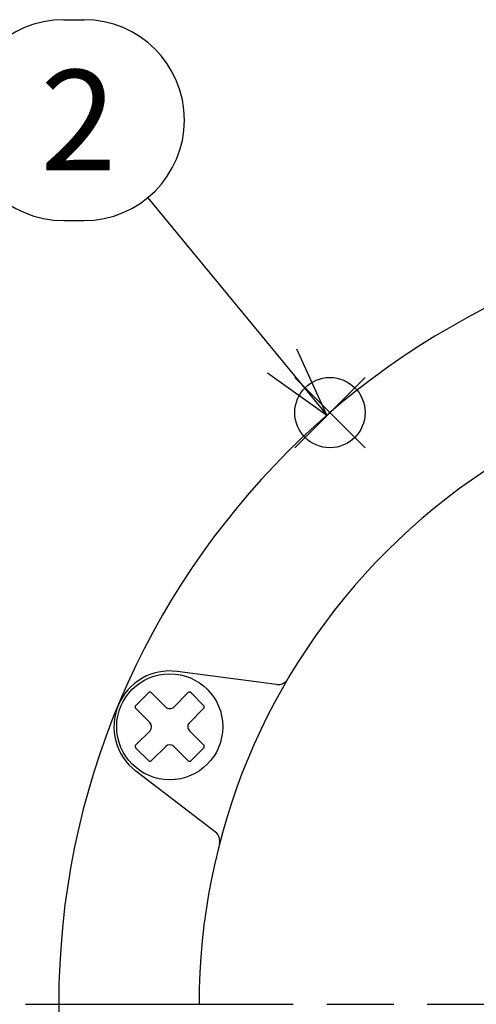
# Model space of a CAD drawing. Extents: x -91 to 966, y 0 to 634.
# Drawn here: x 118 to 159, y 208 to 297 of the extents above; entities that cross this region are included whole.
import ezdxf

# ---------------------------------------------------------------- set-up
doc = ezdxf.new("R2010")
doc.units = 0
doc.header["$LTSCALE"] = 2
doc.linetypes.add('AM_ISO08W050', pattern=[18, 12, -1.5, 3, -1.5])
doc.layers.get('0').update_dxf_attribs({"linetype": 'CONTINUOUS'})
doc.layers.get('DEFPOINTS').update_dxf_attribs({"linetype": 'CONTINUOUS'})
for name, color, linetype in [('AM_0', 7, 'CONTINUOUS'), ('AM_12', 7, 'CONTINUOUS'), ('AM_5', 3, 'CONTINUOUS'), ('AM_7', 4, 'AM_ISO08W050')]:
    doc.layers.add(name, color=color, linetype=linetype)
doc.styles.add('ACJISTS', font='txt.shx', dxfattribs={"height": 1, "bigfont": 'extfont.shx'})
doc.styles.get("Standard").update_dxf_attribs({"font": 'isocp.shx', "bigfont": 'EXTFONT.SHX'})
doc.dimstyles.get("Standard").update_dxf_attribs({"dimtxt": 0.18, "dimasz": 0.18, "dimexe": 0.18, "dimexo": 0.0625, "dimgap": 0.09, "dimtad": 0, "dimtih": 1, "dimtoh": 1, "dimzin": 0, "dimcen": 0.09, "dimazin": 3, "dimtfac": 1, "dimtofl": 0, "dimtmove": 0, "dimatfit": 3})

# ---------------------------------------------------------------- blocks, each defined once
blk = doc.blocks.new('*U66')
at = {"layer": 'AM_5', "color": 3}
blk.add_text('∅140', height=6.4, dxfattribs=at).set_placement((248.228, 280.031))
blk = doc.blocks.new('_OPEN30')
at = {"color": 0, "linetype": 'BYBLOCK'}
for p, q in [((-1, 0.268), (0, 0)), ((0, 0), (-1, -0.268)), ((0, 0), (-1, 0))]:
    blk.add_line(p, q, dxfattribs=at)
blk = doc.blocks.new('*D19')
at = {"layer": 'AM_5', "color": 3}
for p, q in [((246.188, 277.031), (238.335, 267.11)), ((265.833, 277.031), (246.188, 277.031))]:
    blk.add_line(p, q, dxfattribs=at)
at = {"layer": 'DEFPOINTS', "color": 0}
for p in [(235.232, 263.19), (148.343, 153.416)]:
    blk.add_point(p, dxfattribs=at)
at = {"layer": 'AM_0'}
blk.add_blockref('*U66', (0, 0), dxfattribs=at)
at = {"layer": 'AM_5', "color": 3, "xscale": 5, "yscale": 5, "zscale": 5, "rotation": 231.6376704084474}
blk.add_blockref('_OPEN30', (235.232, 263.19), dxfattribs=at)
blk = doc.blocks.new('*S33')
at = {"layer": 'AM_12', "color": 4}
for p, q in [((142.94, 258.178), (149.24, 264.478)), ((142.94, 264.478), (149.24, 258.178))]:
    blk.add_line(p, q, dxfattribs=at)
blk.add_circle((146.09, 261.328), 3.15, dxfattribs=at)
blk = doc.blocks.new('*U85')
at = {"layer": 'AM_5', "color": 3, "style": 'ACJISTS'}
blk.add_text('2', height=9, dxfattribs=at).set_placement((120.143, 283.039))
blk = doc.blocks.new('*S34')
at = {"layer": 'AM_5', "color": 3}
for p, q in [((122.235, 296.539), (124.052, 296.539)), ((122.235, 278.539), (124.052, 278.539))]:
    blk.add_line(p, q, dxfattribs=at)
at = {"layer": 'AM_5'}
blk.add_line((129.77, 280.589), (141.811, 265.954), dxfattribs=at)
at = {"layer": 'AM_5', "linetype": 'CONTINUOUS'}
for p, q in [((145.813, 261.089), (143.114, 267.026)), ((141.811, 265.954), (145.813, 261.089)), ((140.507, 264.881), (145.813, 261.089))]:
    blk.add_line(p, q, dxfattribs=at)
at = {"layer": 'AM_5', "color": 3}
for centre, start, end in [((122.235, 287.539), 90, 270), ((124.052, 287.539), 270, 90)]:
    blk.add_arc(centre, 9, start, end, dxfattribs=at)
at = {"layer": 'AM_0'}
blk.add_blockref('*U85', (0, 0), dxfattribs=at)

msp = doc.modelspace()

# ---------------------------------------------------------------- linework, layer by layer
at = {"layer": 'AM_0'}
for p, q in [((141.31, 236.96), (132.388, 238.134)), ((129.826, 236.218), (128.695, 235.086)), ((130.109, 236.218), (131.382, 234.945)), ((133.362, 236.218), (132.089, 234.945)), ((133.645, 236.218), (134.776, 235.086)), ((128.695, 234.803), (129.968, 233.531)), ((134.776, 234.803), (133.503, 233.531)), ((129.968, 232.824), (128.695, 231.551)), ((133.503, 232.824), (134.776, 231.551)), ((128.695, 231.268), (129.826, 230.137)), ((131.382, 231.409), (130.109, 230.137)), ((132.089, 231.409), (133.362, 230.137)), ((134.776, 231.268), (133.645, 230.137)), ((135.831, 223.732), (128.692, 229.21))]:
    msp.add_line(p, q, dxfattribs=at)
msp.add_circle((131.735, 233.177), 4.75, dxfattribs=at)
for centre, radius, start, end in [((191.788, 208.303), 70, 90, 270), ((191.788, 208.303), 57.428, 90, 180.00001), ((131.735, 233.177), 5, 82.5, 232.49999), ((141.441, 237.951), 1, 262.50001, 329.50685), ((129.968, 236.076), 0.2, 45, 135), ((133.503, 236.076), 0.2, 45, 135), ((128.836, 234.945), 0.2, 135, 225.00001), ((131.735, 235.298), 0.5, 224.99999, 315), ((134.635, 234.945), 0.2, 315, 45), ((129.614, 233.177), 0.5, 315, 45), ((133.857, 233.177), 0.5, 135, 225.00001), ((128.836, 231.409), 0.2, 135, 225.00001), ((131.735, 231.056), 0.5, 45, 135), ((134.635, 231.409), 0.2, 315, 45), ((129.968, 230.278), 0.2, 224.99999, 315), ((133.503, 230.278), 0.2, 224.99999, 315), ((135.222, 222.939), 1, 345.49315, 52.5)]:
    msp.add_arc(centre, radius, start, end, dxfattribs=at)
at = {"layer": 'AM_7'}
msp.add_line((118.809, 208.303), (264.788, 208.303), dxfattribs=at)

# ---------------------------------------------------------------- block references
at = {"layer": 'AM_12'}
msp.add_blockref('*S33', (0, 0), dxfattribs=at)
at = {"layer": 'AM_5'}
msp.add_blockref('*S34', (0, 0), dxfattribs=at)

# ---------------------------------------------------------------- dimensions: what is measured, and where the dimension line sits
dim = msp.add_diameter_dim_2p(p1=(148.343, 153.416), p2=(235.232, 263.19), dimstyle='Standard', override={"dimscale": 2, "dimdec": 0, "dimtp": 5, "dimtm": 5}, dxfattribs=at)
dim.commit()
dim.dimension.update_dxf_attribs({"geometry": '*D19', "text_midpoint": (246.188, 277.031), "dimtype": 131})

doc.saveas('drawing.dxf')
